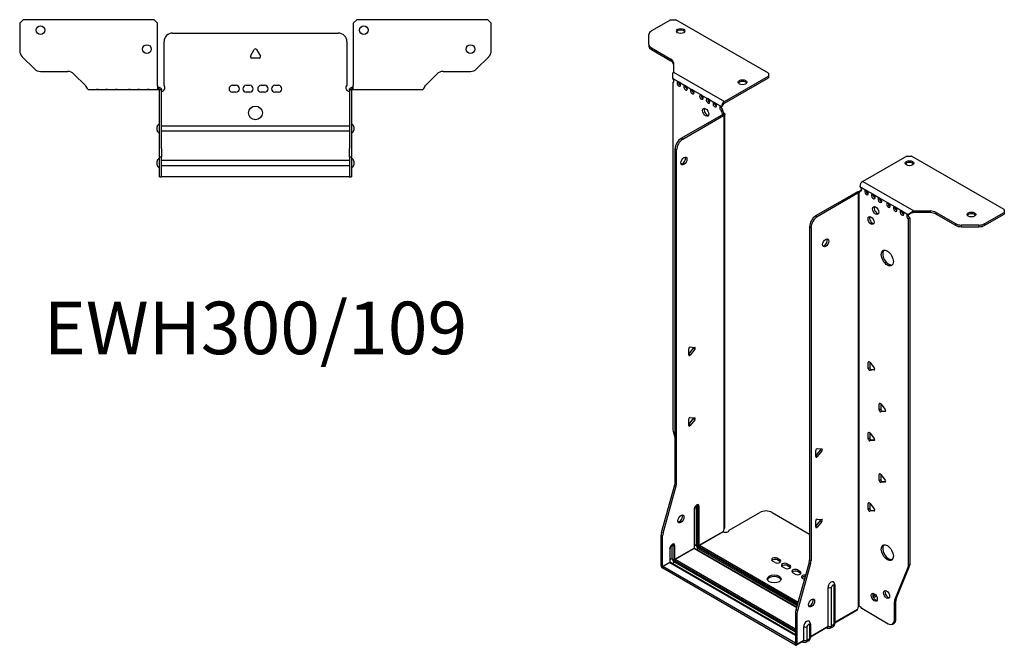
# Model space of a CAD drawing. Units: millimetres. Extents: x -319 to 434, y -758 to 184.
# Drawn here: x -137 to 434, y -758 to -395 of the extents above; entities that cross this region are included whole.
import ezdxf

# ---------------------------------------------------------------- set-up
doc = ezdxf.new("R2010")
doc.units = ezdxf.units.MM
doc.styles.get("Standard").update_dxf_attribs({"font": 'arial.ttf'})

# ---------------------------------------------------------------- blocks, each defined once
blk = doc.blocks.new('EWH300_109-bent-Top')
for p, q in [((-136.7, 37.32), (-134.7, 39.32)), ((-136.7, 37.32), (-136.7, 21.39)), ((-58.7, 39.32), (-134.7, 39.32)), ((-58.7, 39.32), (-56.7, 37.32)), ((-56.7, 1.2), (-56.7, 37.32)), ((56.7, 37.32), (58.7, 39.32)), ((56.7, 37.32), (56.7, 1.2)), ((134.7, 39.32), (58.7, 39.32)), ((134.7, 39.32), (136.7, 37.32)), ((136.7, 21.39), (136.7, 37.32)), ((-48, 31.6), (48, 31.6)), ((-53, 1.35), (-53, 26.6)), ((53, 26.6), (53, 1.35)), ((-128.16, 10.78), (-135.24, 17.85)), ((-2.86, 18.25), (-0.69, 22)), ((0.69, 22), (2.86, 18.25)), ((135.24, 17.85), (128.16, 10.78)), ((2.16, 17.05), (-2.16, 17.05)), ((-124.63, 9.32), (-108.77, 9.32)), ((-105.24, 7.85), (-98.58, 1.2)), ((98.58, 1.2), (105.24, 7.85)), ((108.77, 9.32), (124.63, 9.32)), ((-56.7, 1.2), (-56.7, -1.19)), ((-55.8, 0), (-56.7, 0)), ((-55.8, -1.17), (-55.8, 0)), ((-13.3, 1.3), (-11.3, 1.3)), ((-5.3, 1.3), (-3.3, 1.3)), ((3.3, 1.3), (5.3, 1.3)), ((11.3, 1.3), (13.3, 1.3)), ((56.7, 0), (55.8, 0)), ((55.8, 0), (55.8, -1.17)), ((56.7, -1.2), (56.7, 1.2)), ((-96.7, -1.2), (-92.2, -1.2)), ((-92.2, -1.2), (-91.2, -1.2)), ((-91.2, -1.2), (-92.2, -1.2)), ((-91.2, -1.2), (-86.7, -1.2)), ((-86.7, -1.2), (-85.7, -1.2)), ((-85.7, -1.2), (-86.7, -1.2)), ((-85.7, -1.2), (-81.2, -1.2)), ((-81.2, -1.2), (-80.2, -1.2)), ((-80.2, -1.2), (-81.2, -1.2)), ((-80.2, -1.2), (-73.7, -1.2)), ((-73.7, -1.2), (-72.7, -1.2)), ((-72.7, -1.2), (-73.7, -1.2)), ((-72.7, -1.2), (-68.2, -1.2)), ((-68.2, -1.2), (-67.2, -1.2)), ((-67.2, -1.2), (-68.2, -1.2)), ((-67.2, -1.2), (-62.7, -1.2)), ((-62.7, -1.2), (-61.7, -1.2)), ((-61.7, -1.2), (-62.7, -1.2)), ((-61.7, -1.2), (-57.2, -1.2)), ((-56.7, -1.2), (-57.2, -1.2)), ((-56.7, -1.19), (-56.7, -1.2)), ((-56.7, -1.2), (-55.8, -1.2)), ((-55.8, -1.2), (-55.8, -1.17)), ((-55.7, -1.3), (-55.7, -1.7)), ((-55.67, -1.3), (-55.7, -1.3)), ((-55.7, -35.2), (-55.7, -1.7)), ((-54.5, -1.3), (-55.67, -1.3)), ((-54.5, -1.7), (-54.5, -1.3)), ((-54.5, -35.2), (-54.5, -1.7)), ((-11.3, -2.7), (-13.3, -2.7)), ((-3.3, -2.7), (-5.3, -2.7)), ((5.3, -2.7), (3.3, -2.7)), ((13.3, -2.7), (11.3, -2.7)), ((54.5, -1.3), (54.5, -1.7)), ((55.67, -1.3), (54.5, -1.3)), ((54.5, -1.7), (54.5, -35.2)), ((55.7, -1.3), (55.67, -1.3)), ((55.7, -1.7), (55.7, -1.3)), ((55.7, -1.7), (55.7, -35.2)), ((55.8, -1.17), (55.8, -1.2)), ((55.8, -1.2), (56.7, -1.2)), ((56.7, -1.2), (62.2, -1.2)), ((62.2, -1.2), (67.7, -1.2)), ((67.7, -1.2), (73.2, -1.2)), ((73.2, -1.2), (80.2, -1.2)), ((80.2, -1.2), (85.7, -1.2)), ((85.7, -1.2), (91.2, -1.2)), ((91.2, -1.2), (96.7, -1.2)), ((-57.05, -24.71), (-57.05, -22.69)), ((-54.5, -22.1), (-54.4, -22.1)), ((-54.4, -22.1), (54.4, -22.1)), ((54.4, -22.1), (54.5, -22.1)), ((57.05, -22.69), (57.05, -24.71)), ((-54.4, -25.3), (-54.5, -25.3)), ((54.4, -25.3), (-54.4, -25.3)), ((54.5, -25.3), (54.4, -25.3)), ((-55.7, -40.2), (-55.7, -35.2)), ((-54.5, -35.2), (-54.5, -40.2)), ((54.5, -40.2), (54.5, -35.2)), ((55.7, -35.2), (55.7, -40.2)), ((-57.05, -44.71), (-57.05, -42.69)), ((-55.7, -40.2), (-55.7, -40.53)), ((-55.7, -40.2), (-54.5, -40.2)), ((-55.7, -51.37), (-55.7, -40.53)), ((-54.5, -40.53), (-54.5, -40.2)), ((-54.5, -51.37), (-54.5, -40.53)), ((-54.5, -42.1), (-54.4, -42.1)), ((-54.4, -45.3), (-54.5, -45.3)), ((-54.4, -42.1), (54.4, -42.1)), ((54.4, -45.3), (-54.4, -45.3)), ((54.4, -42.1), (54.5, -42.1)), ((54.5, -45.3), (54.4, -45.3)), ((54.5, -40.2), (54.5, -40.53)), ((54.5, -40.2), (55.7, -40.2)), ((54.5, -40.53), (54.5, -51.37)), ((55.7, -40.53), (55.7, -40.2)), ((55.7, -40.53), (55.7, -51.37)), ((57.05, -42.69), (57.05, -44.71)), ((-55.7, -51.7), (-55.7, -51.37)), ((-54.5, -51.37), (-54.5, -51.7)), ((54.5, -51.7), (54.5, -51.37)), ((55.7, -51.37), (55.7, -51.7)), ((-55.7, -51.7), (-54.5, -51.7)), ((-54.5, -51.7), (-54.4, -51.7)), ((54.4, -51.7), (-54.4, -51.7)), ((54.4, -51.7), (54.5, -51.7)), ((54.5, -51.7), (55.7, -51.7))]:
    blk.add_line(p, q)
for centre, radius in [((-124.7, 33.32), 2.5), ((62.9, 33.32), 2.5), ((-62.9, 22.32), 2.5), ((124.7, 22.32), 2.5), ((0, -14.7), 4)]:
    blk.add_circle(centre, radius)
for centre, radius, start, end in [((-48, 26.6), 5, 90, 180), ((48, 26.6), 5, 0, 90), ((-131.7, 21.39), 5, 180, 225), ((-2.16, 17.85), 0.8, 150, 270), ((0, 21.6), 0.8, 30, 150), ((2.16, 17.85), 0.8, 270, 30), ((131.7, 21.39), 5, 315, 0), ((-124.63, 14.32), 5, 225, 270), ((-108.77, 4.32), 5, 45, 90), ((108.77, 4.32), 5, 90, 135), ((124.63, 14.32), 5, 270, 315), ((-54.5, -0.05), 2.05, 272.796, 42.9703), ((-13.3, -0.7), 2, 90, 270), ((-11.3, -0.7), 2, 270, 90), ((-5.3, -0.7), 2, 90, 270), ((-3.3, -0.7), 2, 270, 90), ((3.3, -0.7), 2, 90, 270), ((5.3, -0.7), 2, 270, 90), ((11.3, -0.7), 2, 90, 270), ((13.3, -0.7), 2, 270, 90), ((54.5, -0.05), 2.05, 137.0297, 267.204), ((-55.55, -22.69), 1.5, 95.7392, 180), ((55.55, -22.69), 1.5, 0, 84.2608), ((-55.55, -24.71), 1.5, 180, 264.2608), ((55.55, -24.71), 1.5, 275.7392, 0), ((-55.55, -42.69), 1.5, 95.7392, 180), ((-55.55, -44.71), 1.5, 180, 264.2608), ((55.55, -42.69), 1.5, 0, 84.2608), ((55.55, -44.71), 1.5, 275.7392, 0)]:
    blk.add_arc(centre, radius, start, end)
for points, knots in [([(-98.58, 1.2), (-98.15, 0.33), (-97.72, -0.52), (-97.28, -0.92), (-97.09, -1.1), (-96.89, -1.2), (-96.7, -1.2)], [0, 0, 0, 0, 1.085203, 1.085203, 1.085203, 1.570796, 1.570796, 1.570796, 1.570796]), ([(-55.8, 0), (-55.63, 0), (-55.46, -0.03), (-55.15, -0.16), (-55.01, -0.26), (-54.77, -0.49), (-54.67, -0.64), (-54.57, -0.87), (-54.54, -0.96), (-54.51, -1.13), (-54.5, -1.21), (-54.5, -1.3)], [0, 0, 0, 0, 0.0508941, 0.0508941, 0.1017621, 0.1017621, 0.152615, 0.152615, 0.1787343, 0.1787343, 0.2048576, 0.2048576, 0.2048576, 0.2048576]), ([(54.5, -1.3), (54.5, -1.13), (54.53, -0.96), (54.66, -0.65), (54.76, -0.51), (54.99, -0.27), (55.14, -0.17), (55.37, -0.07), (55.45, -0.04), (55.63, -0.01), (55.71, 0), (55.8, 0)], [0, 0, 0, 0, 0.0508174, 0.0508174, 0.1016387, 0.1016387, 0.1524713, 0.1524713, 0.178664, 0.178664, 0.2048512, 0.2048512, 0.2048512, 0.2048512]), ([(96.7, -1.2), (97.13, -1.2), (97.57, -0.69), (98, 0.08), (98.2, 0.42), (98.39, 0.81), (98.58, 1.2)], [0, 0, 0, 0, 1.085203, 1.085203, 1.085203, 1.570796, 1.570796, 1.570796, 1.570796]), ([(-55.7, -1.3), (-55.7, -1.29), (-55.7, -1.27), (-55.71, -1.25), (-55.72, -1.24), (-55.74, -1.22), (-55.75, -1.21), (-55.78, -1.2), (-55.79, -1.2), (-55.8, -1.2)], [0, 0, 0, 0, 0.00439985, 0.00439985, 0.00895149, 0.00895149, 0.01308495, 0.01308495, 0.01729651, 0.01729651, 0.01729651, 0.01729651]), ([(-54.4, -2.09), (-54.41, -2.1), (-54.43, -2.1), (-54.45, -2.1), (-54.46, -2.1), (-54.48, -2.1), (-54.49, -2.1), (-54.49, -2.1), (-54.5, -2.1), (-54.5, -2.1), (-54.5, -2.09), (-54.5, -2.09)], [0, 0, 0, 0, 0.00390786, 0.00390786, 0.0078052, 0.0078052, 0.0117005, 0.0117005, 0.01372947, 0.01372947, 0.01575987, 0.01575987, 0.01575987, 0.01575987]), ([(54.5, -2.09), (54.5, -2.1), (54.5, -2.1), (54.49, -2.1), (54.48, -2.1), (54.46, -2.1), (54.45, -2.1), (54.43, -2.1), (54.43, -2.1), (54.41, -2.1), (54.41, -2.09), (54.4, -2.09)], [0, 0, 0, 0, 0.00390786, 0.00390786, 0.0078052, 0.0078052, 0.0117005, 0.0117005, 0.01372947, 0.01372947, 0.01575987, 0.01575987, 0.01575987, 0.01575987]), ([(55.8, -1.2), (55.79, -1.2), (55.77, -1.2), (55.74, -1.22), (55.73, -1.22), (55.72, -1.24), (55.71, -1.25), (55.7, -1.28), (55.7, -1.29), (55.7, -1.3)], [0, 0, 0, 0, 0.0050448, 0.0050448, 0.00984068, 0.00984068, 0.0136297, 0.0136297, 0.01736561, 0.01736561, 0.01736561, 0.01736561])]:
    blk.add_open_spline(points, degree=3, knots=knots)
for points in [[(-57.2, -1.2), (-57.04, -1.2), (-56.87, -1.19), (-56.7, -1.19)], [(-54.5, -2.09), (-54.47, -2.09), (-54.43, -2.09), (-54.4, -2.09)], [(54.4, -2.09), (54.43, -2.09), (54.47, -2.09), (54.5, -2.09)]]:
    blk.add_open_spline(points, degree=3)
blk = doc.blocks.new('EWH300_109-bent-ISO')
for p, q in [((-65.9, 198.06), (-77.16, 191.56)), ((-65.9, 198.06), (-63.07, 198.06)), ((-9.33, 167.04), (-63.07, 198.06)), ((-78.62, 183.75), (-78.62, 189.52)), ((-78.62, 183.75), (-78.62, 182.77)), ((-77.16, 181.7), (-65.95, 175.23)), ((-77.16, 180.72), (-77.16, 181.7)), ((-77.16, 180.72), (-65.95, 174.25)), ((-65.95, 175.23), (-65.95, 174.25)), ((-64.48, 173.19), (-64.48, 167.76)), ((-64.48, 167.76), (-34.87, 150.66)), ((-9.33, 167.04), (-9.33, 165.4)), ((-64.85, 164.05), (-61.67, 162.21)), ((-64.85, 161.74), (-64.2, 162.11)), ((-64.85, 161.74), (-64.85, -38.79)), ((-60.96, 161.81), (-57.78, 159.97)), ((-34.87, 150.66), (-9.33, 165.4)), ((-34.87, 149.68), (-9.33, 164.42)), ((-9.33, 165.4), (-9.33, 164.42)), ((-57.07, 159.56), (-53.89, 157.72)), ((-53.18, 157.31), (-48.58, 154.66)), ((-47.88, 154.25), (-44.69, 152.42)), ((-43.99, 152.01), (-40.81, 150.17)), ((-40.1, 149.76), (-36.92, 147.92)), ((-59.9, 129.35), (-36.21, 143.03)), ((-36.56, 147.86), (-35.71, 148.28)), ((-35.71, 145.83), (-36.56, 145.34)), ((-35.71, 145.35), (-36.56, 144.86)), ((-36.56, 144.86), (-36.56, 145.34)), ((-36.21, 143.03), (-35.36, 142.54)), ((-35.93, 143.37), (-35.91, 143.38)), ((-35.93, 143.23), (-35.93, 143.37)), ((-35.91, 143.22), (-35.93, 143.23)), ((-35.91, 143.38), (-35.08, 143.86)), ((-35.08, 142.74), (-35.91, 143.22)), ((-35.71, 145.35), (-35.71, 145.83)), ((-35.08, -96.84), (-35.08, 142.74)), ((-34.7, -96.25), (-34.7, 143.3)), ((-59.05, 128.86), (-35.36, 142.54)), ((-59.05, 128.86), (-59.9, 129.35)), ((-63.43, -69.84), (-63.43, 123.23)), ((-63.43, 123.23), (-62.58, 122.74)), ((-62.58, -70.33), (-62.58, 122.74)), ((70.86, 119.11), (45.32, 104.36)), ((70.86, 119.11), (73.69, 119.11)), ((127.43, 88.08), (73.69, 119.11)), ((45.32, 104.36), (74.94, 87.27)), ((41.71, 98.04), (18.03, 84.36)), ((42.56, 97.55), (18.87, 83.87)), ((41.71, 98.04), (42.56, 97.55)), ((42.83, 97.77), (42, 98.24)), ((42.85, 97.75), (42.83, 97.77)), ((42.85, -141.83), (42.85, 97.75)), ((43.01, 97.82), (42.99, 97.81)), ((42.99, 97.81), (42.99, -141.72)), ((43.53, 98.13), (43.01, 97.82)), ((43.62, 101.43), (47.51, 99.18)), ((43.62, 98.98), (44.47, 99.47)), ((43.62, 98.98), (43.62, 98.57)), ((47.51, 99.18), (51.4, 96.93)), ((51.4, 96.93), (55.29, 94.69)), ((55.29, 94.69), (60.24, 91.83)), ((60.24, 91.83), (64.13, 89.59)), ((64.13, 89.59), (68.02, 87.34)), ((68.02, 87.34), (71.91, 85.1)), ((74.94, 87.27), (74.94, 86.29)), ((74.94, 87.27), (84.34, 87.27)), ((84.34, 86.29), (74.94, 86.29)), ((84.34, 87.27), (84.34, 86.29)), ((87.88, 86.42), (99.09, 79.95)), ((87.88, 85.44), (87.88, 86.42)), ((116.16, 79.95), (127.43, 86.45)), ((127.43, 88.08), (127.43, 86.45)), ((127.43, 86.45), (127.43, 85.47)), ((18.87, 83.87), (18.03, 84.36)), ((72.76, 85.59), (71.91, 85.1)), ((72.76, 83.14), (71.91, 82.65)), ((71.91, -117.75), (71.91, 82.65)), ((72.76, -117.26), (72.76, 83.14)), ((87.88, 85.44), (99.09, 78.97)), ((99.09, 79.95), (99.09, 78.97)), ((116.16, 78.97), (127.43, 85.47)), ((116.16, 78.97), (116.16, 79.95)), ((14.49, 78.24), (14.49, -114.83)), ((14.49, 78.24), (15.34, 77.75)), ((15.34, 77.75), (15.34, -115.32)), ((102.63, 78.12), (102.63, 79.1)), ((112.63, 79.1), (102.63, 79.1)), ((102.63, 78.12), (112.63, 78.12)), ((112.63, 79.1), (112.63, 78.12)), ((-55.55, 4.31), (-52.9, 7.61)), ((-55.55, 3.9), (-55.55, 7.43)), ((-54.7, 8.49), (-52.05, 8.25)), ((-52.05, 7.12), (-54.7, 3.82)), ((-52.05, 7.12), (-52.9, 7.61)), ((-54.7, 3.82), (-55.55, 4.31)), ((49.1, -0.16), (48.54, -0.48)), ((48.54, -4.02), (48.54, -0.48)), ((49.39, -3.53), (48.54, -4.02)), ((49.39, -0.41), (49.39, -3.53)), ((49.39, -0.41), (52.04, -3.7)), ((50.24, -4.58), (49.39, -5.07)), ((52.04, -4.84), (49.39, -5.07)), ((50.24, -4.58), (52.32, -4.4)), ((52.24, -4.72), (52.04, -4.84)), ((55.47, -24.24), (54.9, -24.57)), ((54.9, -28.1), (54.9, -24.57)), ((55.75, -27.61), (54.9, -28.1)), ((55.75, -24.49), (55.75, -27.61)), ((55.75, -24.49), (58.4, -27.79)), ((56.6, -28.67), (58.68, -28.48)), ((-55.55, -36.51), (-52.9, -33.21)), ((-55.55, -36.93), (-55.55, -33.39)), ((-54.7, -32.34), (-52.05, -32.57)), ((-52.05, -33.7), (-54.7, -37)), ((-52.05, -33.7), (-52.9, -33.21)), ((56.6, -28.67), (55.75, -29.16)), ((58.4, -28.92), (55.75, -29.16)), ((58.61, -28.8), (58.4, -28.92)), ((-54.7, -37), (-55.55, -36.51)), ((-64.61, -40.39), (-63.43, -44.62)), ((49.1, -40.98), (48.54, -41.31)), ((48.54, -44.84), (48.54, -41.31)), ((49.39, -44.35), (48.54, -44.84)), ((49.39, -41.23), (49.39, -44.35)), ((49.39, -41.23), (52.04, -44.53)), ((50.24, -45.41), (49.39, -45.9)), ((52.04, -45.66), (49.39, -45.9)), ((50.24, -45.41), (52.32, -45.22)), ((52.24, -45.54), (52.04, -45.66)), ((18.13, -54.56), (20.78, -51.26)), ((18.98, -50.38), (21.63, -50.62)), ((20.78, -51.26), (21.63, -51.75)), ((18.13, -54.97), (18.13, -51.44)), ((18.13, -54.56), (18.98, -55.05)), ((21.63, -51.75), (18.98, -55.05)), ((55.47, -65.07), (54.9, -65.39)), ((54.9, -68.93), (54.9, -65.39)), ((55.75, -68.44), (54.9, -68.93)), ((55.75, -65.32), (55.75, -68.44)), ((55.75, -65.32), (58.4, -68.62)), ((-71.33, -98.91), (-63.67, -71.44)), ((-70.48, -99.4), (-62.82, -71.93)), ((-63.67, -71.44), (-62.82, -71.93)), ((-62.58, -70.33), (-63.43, -69.84)), ((56.6, -69.49), (55.75, -69.98)), ((58.4, -69.75), (55.75, -69.98)), ((56.6, -69.49), (58.68, -69.31)), ((58.61, -69.63), (58.4, -69.75)), ((-52.4, -85.63), (-52.4, -108.09)), ((-52.26, -107.88), (-52.26, -85.43)), ((-51.31, -83.65), (-51.31, -106.11)), ((-50.6, -106.11), (-50.6, -83.65)), ((-50.6, -83.65), (-50.14, -83.92)), ((-50.14, -83.92), (-50.14, -106.37)), ((-49.43, -106.37), (-49.43, -83.92)), ((49.1, -81.81), (48.54, -82.13)), ((48.54, -85.67), (48.54, -82.13)), ((49.39, -85.18), (48.54, -85.67)), ((49.39, -82.06), (49.39, -85.18)), ((49.39, -82.06), (52.04, -85.35)), ((-32.14, -97.7), (-14.29, -87.39)), ((-7.22, -87.39), (14.49, -99.92)), ((18.98, -91.2), (21.63, -91.44)), ((50.24, -86.23), (49.39, -86.72)), ((52.04, -86.49), (49.39, -86.72)), ((50.24, -86.23), (52.32, -86.05)), ((52.24, -86.37), (52.04, -86.49)), ((18.13, -95.38), (20.78, -92.08)), ((18.13, -95.79), (18.13, -92.26)), ((18.13, -95.38), (18.98, -95.87)), ((21.63, -92.57), (18.98, -95.87)), ((20.78, -92.08), (21.63, -92.57)), ((-71.56, -118.17), (-71.56, -100.51)), ((-71.56, -100.51), (-70.72, -101)), ((-70.48, -99.4), (-71.33, -98.91)), ((-70.72, -118.66), (-70.72, -101)), ((-49.43, -106.37), (-35.64, -98.41)), ((-35.57, -98.53), (-49.36, -106.5)), ((-66.54, -108.41), (-66.54, -116.25)), ((-66.4, -116.05), (-66.4, -108.21)), ((-65.09, -106.23), (-64.28, -106.7)), ((-65.09, -114.07), (-65.09, -106.23)), ((-64.28, -106.7), (-64.28, -114.54)), ((-63.57, -114.54), (-63.57, -106.7)), ((-63.57, -114.54), (-52.4, -108.09)), ((-52.33, -108.21), (-63.5, -114.66)), ((-52.33, -108.21), (6.99, -142.46)), ((-51.31, -106.11), (-52.26, -106.66)), ((7.03, -142.32), (-52.08, -108.19)), ((-50.07, -108.25), (-51.02, -108.8)), ((-50.07, -108.25), (7.3, -141.37)), ((-49.71, -107.11), (7.62, -140.21)), ((7.49, -140.67), (-49.71, -107.64)), ((7.82, -139.51), (-49.36, -106.5)), ((-65.09, -114.07), (-66.4, -114.82)), ((-4.11, -113.93), (-2.69, -114.74)), ((-4.11, -113.93), (-4.11, -114.91)), ((-71.56, -118.17), (-70.72, -118.66)), ((-70.72, -118.66), (-66.54, -116.25)), ((-66.47, -116.38), (-70.65, -118.78)), ((6.29, -163.2), (-70.65, -118.78)), ((-70.65, -118.78), (-70.65, -119.76)), ((6.29, -164.18), (-70.65, -119.76)), ((-66.47, -116.38), (6.36, -158.42)), ((6.36, -158.26), (-66.22, -116.35)), ((-65.16, -116.96), (-63.86, -116.21)), ((-63.86, -115.27), (6.36, -155.81)), ((6.36, -156.75), (-63.86, -116.21)), ((6.36, -155), (-63.5, -114.66)), ((-5.52, -116.38), (-6.93, -115.56)), ((-2.69, -115.72), (-4.11, -114.91)), ((-2.69, -114.74), (-2.69, -115.72)), ((0.14, -119.64), (-1.28, -118.82)), ((1.55, -117.19), (2.96, -118.01)), ((1.55, -117.19), (1.55, -118.17)), ((2.96, -118.99), (1.55, -118.17)), ((2.96, -118.01), (2.96, -118.99)), ((14.26, -116.43), (6.59, -143.9)), ((15.1, -116.92), (7.44, -144.39)), ((14.26, -116.43), (15.1, -116.92)), ((15.34, -115.32), (14.49, -114.83)), ((63.91, -137.95), (71.67, -119.08)), ((64.76, -137.46), (72.52, -118.59)), ((71.67, -119.08), (72.52, -118.59)), ((72.76, -117.26), (71.91, -117.75)), ((6.22, -123.15), (4.8, -122.34)), ((7.63, -120.7), (9.05, -121.52)), ((7.63, -120.7), (7.63, -121.68)), ((9.05, -122.5), (7.63, -121.68)), ((9.05, -121.52), (9.05, -122.5)), ((11.52, -126.22), (10.46, -125.6)), ((25.24, -153.24), (25.24, -130.79)), ((27.25, -153.18), (27.25, -130.73)), ((28.67, -129.91), (28.67, -152.36)), ((29.11, -129.29), (29.11, -151.75)), ((52.83, -135.19), (51.29, -136.08)), ((53.31, -135.89), (51.66, -136.84)), ((58.79, -132.73), (58.26, -133.03)), ((43.21, -141.72), (42.81, -141.95)), ((42.81, -141.88), (42.81, -141.95)), ((63.67, -139.28), (64.52, -138.79)), ((63.67, -149.79), (63.67, -139.28)), ((64.76, -137.46), (63.91, -137.95)), ((64.52, -149.3), (64.52, -138.79)), ((6.36, -145.5), (6.36, -163.16)), ((6.36, -145.5), (7.21, -145.99)), ((7.44, -144.39), (6.59, -143.9)), ((7.21, -145.99), (7.21, -163.65)), ((29.11, -151), (42.28, -143.4)), ((42.01, -144), (29.11, -151.44)), ((44.72, -142.93), (60.14, -151.83)), ((11.1, -161.41), (11.1, -153.57)), ((13.11, -161.35), (13.11, -153.51)), ((14.53, -152.69), (14.53, -160.52)), ((14.97, -152.07), (14.97, -159.91)), ((14.97, -159.17), (25.24, -153.24)), ((24.97, -153.84), (14.97, -159.61)), ((28.12, -153.57), (26.7, -154.4)), ((28.67, -152.36), (27.25, -153.18)), ((62.64, -152.08), (63.48, -151.59)), ((64.52, -149.3), (63.67, -149.79)), ((24.36, -154.19), (24.62, -154.34)), ((6.29, -163.2), (6.36, -163.16)), ((6.29, -164.18), (6.29, -163.2)), ((6.36, -163.16), (7.21, -163.65)), ((10.83, -162), (6.94, -164.25)), ((7.21, -163.65), (11.1, -161.41)), ((10.22, -162.35), (10.48, -162.5)), ((13.98, -161.74), (12.56, -162.56)), ((14.53, -160.52), (13.11, -161.35))]:
    blk.add_line(p, q)
for centre, major_axis, start_param, end_param in [((-73.62, 189.52), (-5, 0), 5.497787, 6.283185), ((-60.24, 190.55), (2.5, 0), 0.346291, 2.795302), ((-73.62, 183.75), (-5, 0), 0, 0.785398), ((-73.62, 182.77), (-5, 0), 0, 0.785398), ((-69.48, 173.19), (5, 0), 0, 0.785398), ((-69.48, 172.21), (5, 0), 0, 0.785398), ((-65.2, 163.1), (0.75, -1.3), 5.837624, 8.299543), ((-61.31, 160.85), (0.75, -1.3), 2.696031, 7.068583), ((-60.46, 161.34), (0.75, -1.3), 3.696788, 5.681921), ((-61.31, 160.85), (0.75, -1.3), 0.785398, 2.016358), ((-57.42, 158.61), (0.75, -1.3), 2.696031, 7.068583), ((-56.57, 159.1), (0.75, -1.3), 3.696788, 5.681921), ((-24.32, 160.83), (2.5, 0), 0.346291, 2.795302), ((-57.42, 158.61), (0.75, -1.3), 0.785398, 2.016358), ((-53.53, 156.36), (0.75, -1.3), 2.696031, 7.068583), ((-52.68, 156.85), (0.75, -1.3), 3.696788, 5.681921), ((-53.53, 156.36), (0.75, -1.3), 0.785398, 2.016358), ((-48.23, 153.3), (0.75, -1.3), 2.696031, 7.068583), ((-47.38, 153.79), (0.75, -1.3), 3.696788, 5.681921), ((-48.23, 153.3), (0.75, -1.3), 0.785398, 2.016358), ((-44.34, 151.06), (0.75, -1.3), 2.696031, 7.068583), ((-43.49, 151.55), (0.75, -1.3), 3.696788, 5.681921), ((-44.34, 151.06), (0.75, -1.3), 0.785398, 2.016358), ((-40.45, 148.81), (0.75, -1.3), 2.696031, 7.068583), ((-39.6, 149.3), (0.75, -1.3), 3.696788, 5.681921), ((-40.45, 148.81), (0.75, -1.3), 0.785398, 2.016358), ((-34.87, 148.7), (1.2, 2.08), 0.785398, 2.284706), ((-34.87, 148.7), (0.6, 1.04), 0.785398, 2.284706), ((-44.91, 144.94), (-1.25, 2.17), 0.346291, 2.795302), ((-36.56, 146.57), (-0.75, 1.3), 5.837624, 8.63938), ((-35.71, 147.06), (0.75, -1.3), 3.696788, 5.497787), ((-35.5, 144.25), (0.75, -1.3), 3.926991, 5.08627), ((-36.21, 144.25), (-0.75, -1.3), 0.785398, 1.055331), ((-34.65, 144.74), (-0.75, 1.3), 0.785398, 1.944678), ((-35.36, 143.76), (0.75, 1.3), 3.926991, 4.196924), ((-59.9, 125.27), (-2.5, -4.33), 3.926991, 5.497787), ((-59.05, 124.78), (2.5, 4.33), 0.785398, 2.356194), ((-59.19, 116.69), (-1.25, -2.17), 0.346291, 2.795302), ((72.41, 113.96), (2.5, 0), 0.346291, 2.795302), ((45.32, 102.41), (-1.2, -2.08), 3.926991, 5.497787), ((41.71, 99.26), (-0.75, -1.3), 0.785398, 1.055331), ((42.56, 98.77), (0.75, 1.3), 3.926991, 4.196924), ((42.56, 99.18), (0.75, -1.3), 5.909304, 7.068583), ((43.62, 100.2), (0.75, -1.3), 5.497787, 8.63938), ((44.47, 100.69), (0.75, -1.3), 5.497787, 5.681921), ((47.51, 97.96), (0.75, -1.3), 2.356194, 7.068583), ((48.36, 98.44), (0.75, -1.3), 3.742857, 5.681921), ((47.51, 97.96), (0.75, -1.3), 0.785398, 2.356194), ((51.4, 95.71), (0.75, -1.3), 2.356194, 7.068583), ((52.25, 96.2), (0.75, -1.3), 3.742857, 5.681921), ((51.4, 95.71), (0.75, -1.3), 0.785398, 2.356194), ((55.29, 93.46), (0.75, -1.3), 2.356194, 7.068583), ((56.14, 93.95), (0.75, -1.3), 3.742857, 5.681921), ((55.29, 93.46), (0.75, -1.3), 0.785398, 2.356194), ((60.24, 90.61), (0.75, -1.3), 2.356194, 7.068583), ((61.09, 91.1), (0.75, -1.3), 3.742857, 5.681921), ((60.24, 90.61), (0.75, -1.3), 0.785398, 2.356194), ((53.66, 88.03), (-1.25, 2.17), 0.346291, 2.795302), ((64.13, 88.36), (0.75, -1.3), 2.356194, 7.068583), ((64.98, 88.85), (0.75, -1.3), 3.742857, 5.681921), ((64.13, 88.36), (0.75, -1.3), 0.785398, 2.356194), ((68.02, 86.12), (0.75, -1.3), 2.356194, 7.068583), ((68.87, 86.61), (0.75, -1.3), 3.742857, 5.681921), ((68.02, 86.12), (0.75, -1.3), 0.785398, 2.356194), ((84.34, 84.38), (-5, 0), 3.926991, 4.712389), ((84.34, 83.4), (5, 0), 0.785398, 1.570796), ((108.33, 84.24), (2.5, 0), 0.346291, 2.795302), ((18.03, 80.28), (-2.5, -4.33), 3.926991, 5.497787), ((18.87, 79.79), (2.5, 4.33), 0.785398, 2.356194), ((51.05, 82.2), (-1.25, 2.17), 0.346291, 2.795302), ((71.91, 83.87), (-0.75, 1.3), 5.497787, 8.63938), ((72.76, 84.36), (0.75, -1.3), 3.742857, 5.497787), ((102.63, 81.99), (-5, 0), 0.785398, 1.570796), ((112.63, 81.99), (-5, 0), 1.570796, 2.356194), ((102.63, 81.01), (5, 0), 3.926991, 4.712389), ((112.63, 81.01), (5, 0), 4.712389, 5.497787), ((22.98, 69.26), (-1.25, -2.17), 0.346291, 2.795302), ((60.45, 60.44), (-2.5, 4.33), 0.170531, 2.971062), ((-54.98, 7.76), (0.4, 0.693), 0.261799, 2.356194), ((-53.18, 8.01), (0.4, 0.693), 4.45059, 5.442031), ((-52.33, 7.52), (0.4, 0.693), 4.45059, 6.544985), ((-54.98, 4.23), (-0.4, -0.693), 5.497787, 7.592182), ((49.1, -0.81), (-0.4, 0.693), 4.974188, 7.068583), ((49.1, -4.34), (0.4, -0.693), 3.926991, 6.021386), ((49.95, -3.85), (0.4, -0.693), 3.926991, 6.021386), ((51.75, -4.11), (0.4, -0.693), 6.021386, 8.115781), ((55.47, -24.9), (-0.4, 0.693), 4.974188, 7.068583), ((55.47, -28.43), (0.4, -0.693), 3.926991, 6.021386), ((56.32, -27.94), (0.4, -0.693), 3.926991, 6.021386), ((58.12, -28.19), (0.4, -0.693), 6.021386, 8.115781), ((-54.98, -33.06), (0.4, 0.693), 0.261799, 2.356194), ((-53.18, -32.81), (0.4, 0.693), 4.45059, 5.442031), ((-52.33, -33.3), (0.4, 0.693), 4.45059, 6.544985), ((-61.31, -40.83), (-2.5, 4.33), 0.785398, 1.151917), ((-54.98, -36.6), (-0.4, -0.693), 5.497787, 7.592182), ((49.1, -41.63), (-0.4, 0.693), 4.974188, 7.068583), ((49.1, -45.17), (0.4, -0.693), 3.926991, 6.021386), ((49.95, -44.68), (0.4, -0.693), 3.926991, 6.021386), ((51.75, -44.93), (0.4, -0.693), 6.021386, 8.115781), ((18.7, -51.11), (0.4, 0.693), 0.261799, 2.356194), ((20.5, -50.86), (0.4, 0.693), 4.45059, 5.442031), ((21.35, -51.35), (0.4, 0.693), 4.45059, 6.544985), ((18.7, -54.64), (-0.4, -0.693), 5.497787, 7.592182), ((55.47, -65.72), (-0.4, 0.693), 4.974188, 7.068583), ((56.32, -68.77), (0.4, -0.693), 3.926991, 6.021386), ((-66.97, -71.88), (-2.5, -4.33), 1.989675, 2.356194), ((-66.12, -72.37), (2.5, 4.33), 5.131268, 5.497787), ((55.47, -69.26), (0.4, -0.693), 3.926991, 6.021386), ((58.12, -69.02), (0.4, -0.693), 6.021386, 8.115781), ((-50.92, -84.78), (1.05, 1.82), 5.497787, 8.63938), ((-52.76, -85.43), (0.5, 0), 5.497787, 6.283185), ((-52.08, -84.1), (-0.55, -0.953), 2.356194, 2.527829), ((-50.95, -83.86), (-0.5, 0), 3.926991, 5.497787), ((-51.73, -84.31), (0.8, 1.39), 5.497787, 5.931746), ((-51.27, -84.57), (0.8, 1.39), 5.497787, 6.283185), ((-49.79, -83.72), (-0.5, 0), 0.785398, 2.356194), ((49.1, -82.46), (-0.4, 0.693), 4.974188, 7.068583), ((49.95, -85.5), (0.4, -0.693), 3.926991, 6.021386), ((51.75, -85.76), (0.4, -0.693), 6.021386, 8.115781), ((-60.96, -90.66), (-1.25, -2.17), 0.346291, 2.795302), ((-10.75, -89.43), (5, 0), 0.785398, 2.356194), ((18.7, -91.93), (0.4, 0.693), 0.261799, 2.356194), ((49.1, -85.99), (0.4, -0.693), 3.926991, 6.021386), ((-34.19, -97.66), (1.03, 1.78), 1.443024, 2.307395), ((18.7, -95.47), (-0.4, -0.693), 5.497787, 7.592182), ((20.5, -91.68), (0.4, 0.693), 4.45059, 5.442031), ((21.35, -92.17), (0.4, 0.693), 4.45059, 6.544985), ((-68.03, -98.47), (-2.5, -4.33), 5.131268, 5.497787), ((-67.18, -98.96), (2.5, 4.33), 1.989675, 2.356194), ((-34.19, -97.66), (2.05, 0), 3.975791, 6.24776), ((-65.06, -107.56), (1.05, 1.82), 5.497787, 8.63938), ((-66.9, -108.21), (0.5, 0), 5.497787, 6.283185), ((-66.23, -106.88), (0.8, 1.39), 5.497787, 5.648941), ((-65.41, -107.35), (0.8, 1.39), 5.497787, 6.283185), ((-63.93, -106.5), (0.5, 0), 3.926991, 5.497787), ((-52.76, -107.88), (0.5, 0), 5.497787, 6.283185), ((-52.33, -108.13), (0.05, -0.0866), 3.926991, 5.497787), ((-52.33, -108.62), (0.25, 0.433), 0, 0.785398), ((-50.95, -106.31), (-0.5, 0), 3.926991, 5.497787), ((-50.07, -106.82), (0.88, -1.52), 3.926991, 5.497787), ((-49.71, -106.62), (-0.62, 1.08), 0.785398, 2.356194), ((-49.71, -106.62), (0.3, -0.52), 3.926991, 5.497787), ((-49.79, -106.17), (-0.5, 0), 0.785398, 2.356194), ((-50.07, -107.84), (-0.25, -0.433), 0.785398, 2.356194), ((-49.36, -106.9), (-0.25, -0.433), 3.926991, 5.497787), ((-49.36, -106.41), (-0.05, 0.0866), 0.785398, 2.356194), ((60.45, -110.21), (-2.5, 4.33), 0.170531, 2.971062), ((-63.86, -114.78), (-0.87, 1.52), 0.785398, 2.356194), ((-5.52, -114.74), (-2, 0), 3.926991, 7.068583), ((-70.65, -118.7), (-0.65, 1.13), 0.785398, 2.356194), ((-70.65, -118.7), (0.05, -0.0866), 3.926991, 5.497787), ((-66.9, -116.05), (0.5, 0), 5.497787, 6.283185), ((-66.47, -116.29), (0.05, -0.0866), 3.926991, 5.497787), ((-66.47, -116.78), (0.25, 0.433), 0, 0.785398), ((-63.93, -114.33), (0.5, 0), 3.926991, 5.497787), ((-63.86, -114.78), (0.3, -0.52), 3.926991, 5.497787), ((-63.5, -115.07), (0.25, 0.433), 0.785398, 2.356194), ((-63.5, -114.58), (-0.05, 0.0866), 0.785398, 2.356194), ((-5.52, -115.72), (-2, 0), 3.926991, 5.845036), ((-4.11, -115.56), (2, 0), 3.926991, 7.068583), ((-4.11, -116.54), (-2, 0), 3.579742, 3.926991), ((0.14, -118.01), (-2, 0), 3.926991, 7.068583), ((0.14, -118.99), (-2, 0), 3.926991, 5.845036), ((1.55, -118.82), (2, 0), 3.926991, 7.068583), ((1.55, -119.8), (-2, 0), 3.579742, 3.926991), ((10.95, -116.87), (-2.5, -4.33), 1.989675, 2.356194), ((11.8, -117.36), (2.5, 4.33), 5.131268, 5.497787), ((68.37, -115.71), (2.5, -4.33), 0.418879, 0.785398), ((69.22, -115.22), (-2.5, 4.33), 3.560472, 3.926991), ((-6.02, -126.87), (4, 0), 0.213756, 2.927837), ((6.22, -121.52), (-2, 0), 3.926991, 7.068583), ((6.22, -122.5), (-2, 0), 3.926991, 5.845036), ((7.63, -122.34), (2, 0), 3.926991, 7.068583), ((7.63, -123.32), (-2, 0), 3.579742, 3.926991), ((11.87, -124.79), (-2, 0), 4.527982, 7.068583), ((11.87, -125.76), (-2, 0), 4.663106, 5.845036), ((27.01, -129.77), (1.25, 2.17), 6.212058, 8.63938), ((26.19, -130.12), (-1.5, 0), 0.885566, 2.356194), ((27.96, -130.32), (0.504, 0.873), 5.497787, 8.63938), ((27.61, -129.29), (1.5, 0), 5.497787, 6.283185), ((52.85, -136.03), (-1.25, 2.17), 0.346291, 2.795302), ((59.99, -134.44), (-1.25, 2.17), 0.346291, 2.795302), ((14.84, -139.32), (-1.25, -2.17), 0.346291, 2.795302), ((43.73, -142.64), (1.03, 1.78), 1.443024, 2.307395), ((42.88, -143.13), (-2.05, 0), 4.747814, 4.76927), ((43.73, -143.59), (-1.02, 1.78), 4.747814, 6.037254), ((67.21, -141.32), (2.5, -4.33), 3.560472, 3.926991), ((68.06, -140.83), (-2.5, 4.33), 0.418879, 0.785398), ((9.89, -143.46), (-2.5, -4.33), 5.131268, 5.497787), ((10.74, -143.95), (2.5, 4.33), 1.989675, 2.356194), ((12.86, -152.55), (1.25, 2.17), 6.212058, 8.63938), ((12.05, -152.9), (-1.5, 0), 0.885566, 2.356194), ((13.82, -153.1), (0.504, 0.873), 5.497787, 8.63938), ((13.47, -152.07), (1.5, 0), 5.497787, 6.283185), ((25.37, -153.04), (-0.75, -1.3), 5.97464, 6.283185), ((24.32, -152.71), (0.65, -1.13), 0, 0.785398), ((26.19, -152.57), (-1.5, 0), 0.885566, 2.356194), ((25.37, -152.1), (1.32, -2.29), 0, 0.785398), ((26.8, -151.28), (1.32, -2.29), 0, 0.785398), ((27.61, -151.75), (1.5, 0), 5.497787, 6.283185), ((60.14, -147.75), (2.5, -4.33), 5.497787, 7.068583), ((60.98, -147.26), (2.5, -4.33), 0, 0.785398), ((6.29, -163.12), (0.05, -0.0866), 5.497787, 7.068583), ((6.29, -163.12), (0.65, -1.13), 5.497787, 7.068583), ((11.23, -161.2), (-0.75, -1.3), 5.97464, 6.283185), ((10.18, -160.87), (0.65, -1.13), 0, 0.785398), ((12.05, -160.73), (-1.5, 0), 0.885566, 2.356194), ((11.23, -160.27), (1.32, -2.29), 0, 0.785398), ((12.66, -159.44), (1.33, -2.29), 0, 0.785398), ((13.47, -159.91), (1.5, 0), 5.497787, 6.283185)]:
    blk.add_ellipse(centre, major_axis=major_axis, ratio=0.57735, start_param=start_param, end_param=end_param)
for centre, major_axis in [((-60.24, 191.53), (2.5, 0)), ((-24.32, 161.81), (2.5, 0)), ((-45.76, 144.45), (1.25, -2.17)), ((-58.34, 116.2), (1.25, 2.17)), ((72.41, 114.94), (-2.5, 0)), ((52.82, 87.54), (-1.25, 2.17)), ((108.33, 85.22), (-2.5, 0)), ((50.2, 81.71), (-1.25, 2.17)), ((23.82, 68.77), (-1.25, -2.17)), ((59.6, 59.95), (-2.5, 4.33)), ((-60.11, -91.15), (1.25, 2.17)), ((59.6, -110.7), (-2.5, 4.33)), ((-6.02, -125.89), (4, 0)), ((52, -136.52), (-1.25, 2.17)), ((59.15, -134.93), (-1.25, 2.17)), ((15.69, -139.81), (-1.25, -2.17))]:
    blk.add_ellipse(centre, major_axis=major_axis, ratio=0.57735)
for points, knots in [([(-64.48, 167.76), (-64.79, 167.23), (-65.08, 166.29), (-65.06, 165.32), (-65.05, 164.88), (-64.98, 164.45), (-64.85, 164.05)], [0, 0, 0, 0, 1.085203, 1.085203, 1.085203, 1.570796, 1.570796, 1.570796, 1.570796]), ([(-35.93, 143.23), (-35.92, 143.24), (-35.91, 143.25), (-35.9, 143.28), (-35.9, 143.29), (-35.9, 143.32), (-35.9, 143.33), (-35.91, 143.35), (-35.92, 143.36), (-35.93, 143.37)], [0, 0, 0, 0, 0.00439985, 0.00439985, 0.00895149, 0.00895149, 0.01308495, 0.01308495, 0.01729651, 0.01729651, 0.01729651, 0.01729651]), ([(-35.08, 143.86), (-34.96, 143.79), (-34.86, 143.7), (-34.73, 143.51), (-34.7, 143.41), (-34.7, 143.2), (-34.73, 143.1), (-34.82, 142.96), (-34.86, 142.91), (-34.96, 142.82), (-35.02, 142.78), (-35.08, 142.74)], [0, 0, 0, 0, 0.0508941, 0.0508941, 0.1017621, 0.1017621, 0.152615, 0.152615, 0.1787343, 0.1787343, 0.2048576, 0.2048576, 0.2048576, 0.2048576]), ([(42, 98.24), (42.12, 98.32), (42.26, 98.38), (42.57, 98.46), (42.74, 98.48), (43.08, 98.5), (43.25, 98.48), (43.48, 98.44), (43.55, 98.42), (43.61, 98.4)], [0, 0, 0, 0, 0.0508174, 0.0508174, 0.1016387, 0.1016387, 0.1524713, 0.1524713, 0.1761268, 0.1761268, 0.1761268, 0.1761268]), ([(42.99, 97.81), (42.98, 97.81), (42.96, 97.81), (42.94, 97.8), (42.92, 97.8), (42.9, 97.79), (42.88, 97.78), (42.86, 97.77), (42.85, 97.76), (42.85, 97.75)], [0, 0, 0, 0, 0.0050448, 0.0050448, 0.00984068, 0.00984068, 0.0136297, 0.0136297, 0.01736561, 0.01736561, 0.01736561, 0.01736561]), ([(71.91, 85.1), (72.21, 85.63), (72.88, 86.35), (73.73, 86.82), (74.11, 87.03), (74.53, 87.19), (74.94, 87.27)], [0, 0, 0, 0, 1.085203, 1.085203, 1.085203, 1.570796, 1.570796, 1.570796, 1.570796]), ([(74.94, 86.29), (74.21, 86.29), (73.49, 85.99), (73.03, 85.74), (72.93, 85.68), (72.84, 85.63), (72.76, 85.59)], [0, 0, 0, 0, 1.290531, 1.290531, 1.290531, 1.570796, 1.570796, 1.570796, 1.570796]), ([(-50.47, -83.19), (-50.52, -83.16), (-50.59, -83.14), (-50.79, -83.18), (-50.88, -83.22), (-51.08, -83.32), (-51.19, -83.39), (-51.4, -83.58), (-51.51, -83.69), (-51.72, -83.94), (-51.81, -84.09), (-51.99, -84.39), (-52.06, -84.55), (-52.17, -84.86), (-52.21, -85.01), (-52.25, -85.25), (-52.26, -85.35), (-52.26, -85.43)], [0.785398, 0.785398, 0.785398, 0.785398, 1.256637, 1.256637, 1.535716, 1.535716, 1.805322, 1.805322, 2.083811, 2.083811, 2.369867, 2.369867, 2.658461, 2.658461, 2.943931, 2.943931, 3.141593, 3.141593, 3.141593, 3.141593]), ([(-35.08, -96.84), (-34.96, -96.76), (-34.86, -96.67), (-34.73, -96.47), (-34.7, -96.36), (-34.7, -96.25), (-34.7, -96.25), (-34.7, -96.25)], [0, 0, 0, 0, 0.0510953, 0.0510953, 0.102147, 0.102147, 0.1026856, 0.1026856, 0.1026856, 0.1026856]), ([(-35.57, -98.53), (-35.58, -98.53), (-35.59, -98.52), (-35.61, -98.5), (-35.61, -98.49), (-35.63, -98.47), (-35.63, -98.46), (-35.64, -98.44), (-35.64, -98.43), (-35.64, -98.42), (-35.64, -98.42), (-35.64, -98.41)], [0, 0, 0, 0, 0.00390786, 0.00390786, 0.0078052, 0.0078052, 0.0117005, 0.0117005, 0.01372947, 0.01372947, 0.01575987, 0.01575987, 0.01575987, 0.01575987]), ([(-64.61, -105.97), (-64.66, -105.94), (-64.73, -105.92), (-64.93, -105.96), (-65.02, -106), (-65.22, -106.1), (-65.33, -106.17), (-65.54, -106.36), (-65.65, -106.47), (-65.86, -106.72), (-65.96, -106.87), (-66.13, -107.17), (-66.2, -107.33), (-66.31, -107.64), (-66.35, -107.79), (-66.39, -108.03), (-66.4, -108.13), (-66.4, -108.21)], [0.785398, 0.785398, 0.785398, 0.785398, 1.256637, 1.256637, 1.535716, 1.535716, 1.805322, 1.805322, 2.083811, 2.083811, 2.369867, 2.369867, 2.658461, 2.658461, 2.943931, 2.943931, 3.141593, 3.141593, 3.141593, 3.141593]), ([(-52.08, -108.19), (-52.08, -108.18), (-52.09, -108.18), (-52.1, -108.17), (-52.11, -108.17), (-52.13, -108.15), (-52.14, -108.14), (-52.16, -108.11), (-52.17, -108.1), (-52.19, -108.07), (-52.2, -108.05), (-52.22, -108.02), (-52.23, -108), (-52.24, -107.97), (-52.24, -107.95), (-52.25, -107.92), (-52.25, -107.91), (-52.26, -107.89), (-52.26, -107.89), (-52.26, -107.88), (-52.26, -107.88), (-52.26, -107.88)], [1.570796, 1.570796, 1.570796, 1.570796, 1.725357, 1.725357, 1.883036, 1.883036, 2.051092, 2.051092, 2.231328, 2.231328, 2.420348, 2.420348, 2.610757, 2.610757, 2.794075, 2.794075, 2.964792, 2.964792, 3.123649, 3.123649, 3.141593, 3.141593, 3.141593, 3.141593]), ([(-66.22, -116.35), (-66.23, -116.35), (-66.23, -116.35), (-66.24, -116.34), (-66.25, -116.33), (-66.27, -116.31), (-66.28, -116.3), (-66.3, -116.28), (-66.31, -116.26), (-66.33, -116.23), (-66.34, -116.22), (-66.36, -116.18), (-66.37, -116.16), (-66.38, -116.13), (-66.39, -116.12), (-66.39, -116.09), (-66.39, -116.08), (-66.4, -116.06), (-66.4, -116.05), (-66.4, -116.05), (-66.4, -116.05), (-66.4, -116.05)], [1.570796, 1.570796, 1.570796, 1.570796, 1.725357, 1.725357, 1.883036, 1.883036, 2.051092, 2.051092, 2.231328, 2.231328, 2.420348, 2.420348, 2.610757, 2.610757, 2.794075, 2.794075, 2.964792, 2.964792, 3.123649, 3.123649, 3.141593, 3.141593, 3.141593, 3.141593]), ([(29.11, -129.29), (29.11, -129.19), (29.11, -129.09), (29.08, -128.87), (29.05, -128.76), (28.99, -128.54), (28.94, -128.42), (28.82, -128.19), (28.75, -128.07), (28.57, -127.85), (28.46, -127.75), (28.34, -127.66)], [0, 0, 0, 0, 0.1428543, 0.1428543, 0.2857085, 0.2857085, 0.4285628, 0.4285628, 0.571417, 0.571417, 0.7142713, 0.7142713, 0.7142713, 0.7142713]), ([(42.85, -141.83), (42.86, -141.81), (42.87, -141.79), (42.91, -141.76), (42.93, -141.75), (42.96, -141.73), (42.97, -141.72), (42.99, -141.72)], [0, 0, 0, 0, 0.00756146, 0.00756146, 0.01453006, 0.01453006, 0.02105505, 0.02105505, 0.02105505, 0.02105505]), ([(42.01, -144), (42.1, -143.95), (42.16, -143.87), (42.23, -143.72), (42.25, -143.66), (42.28, -143.54), (42.28, -143.47), (42.28, -143.4)], [0.1024212, 0.1024212, 0.1024212, 0.1024212, 0.1523576, 0.1523576, 0.1785424, 0.1785424, 0.2047268, 0.2047268, 0.2047268, 0.2047268]), ([(14.97, -152.07), (14.97, -151.97), (14.96, -151.87), (14.94, -151.65), (14.91, -151.54), (14.85, -151.32), (14.8, -151.2), (14.68, -150.97), (14.61, -150.85), (14.43, -150.63), (14.32, -150.53), (14.2, -150.44)], [0, 0, 0, 0, 0.1428543, 0.1428543, 0.2857085, 0.2857085, 0.4285628, 0.4285628, 0.571417, 0.571417, 0.7142713, 0.7142713, 0.7142713, 0.7142713]), ([(28.12, -153.57), (28.27, -153.49), (28.41, -153.38), (28.64, -153.15), (28.74, -153.02), (28.89, -152.76), (28.95, -152.62), (29.04, -152.36), (29.07, -152.23), (29.1, -151.98), (29.11, -151.86), (29.11, -151.75)], [5.4977871, 5.4977871, 5.4977871, 5.4977871, 5.6548668, 5.6548668, 5.8119464, 5.8119464, 5.969026, 5.969026, 6.1261057, 6.1261057, 6.2831853, 6.2831853, 6.2831853, 6.2831853]), ([(26.7, -154.4), (26.55, -154.48), (26.39, -154.54), (26.07, -154.63), (25.91, -154.65), (25.61, -154.65), (25.46, -154.64), (25.19, -154.58), (25.07, -154.54), (24.83, -154.45), (24.73, -154.4), (24.62, -154.34)], [0.7853982, 0.7853982, 0.7853982, 0.7853982, 0.9424778, 0.9424778, 1.0995574, 1.0995574, 1.2566371, 1.2566371, 1.4137167, 1.4137167, 1.5707963, 1.5707963, 1.5707963, 1.5707963]), ([(12.56, -162.56), (12.41, -162.65), (12.25, -162.71), (11.93, -162.79), (11.77, -162.81), (11.47, -162.82), (11.32, -162.8), (11.05, -162.75), (10.93, -162.71), (10.69, -162.62), (10.58, -162.56), (10.48, -162.5)], [0.7853982, 0.7853982, 0.7853982, 0.7853982, 0.9424778, 0.9424778, 1.0995574, 1.0995574, 1.2566371, 1.2566371, 1.4137167, 1.4137167, 1.5707963, 1.5707963, 1.5707963, 1.5707963]), ([(13.98, -161.74), (14.13, -161.65), (14.27, -161.55), (14.5, -161.31), (14.59, -161.18), (14.75, -160.92), (14.81, -160.79), (14.9, -160.53), (14.93, -160.4), (14.96, -160.15), (14.97, -160.03), (14.97, -159.91)], [5.4977871, 5.4977871, 5.4977871, 5.4977871, 5.6548668, 5.6548668, 5.8119464, 5.8119464, 5.969026, 5.969026, 6.1261057, 6.1261057, 6.2831853, 6.2831853, 6.2831853, 6.2831853])]:
    blk.add_open_spline(points, degree=3, knots=knots)
for points in [[(-61.67, 162.21), (-61.44, 162.27), (-61.18, 162.12), (-60.96, 161.81)], [(-57.78, 159.97), (-57.55, 160.02), (-57.3, 159.88), (-57.07, 159.56)], [(-53.89, 157.72), (-53.66, 157.78), (-53.41, 157.63), (-53.18, 157.31)], [(-48.58, 154.66), (-48.36, 154.71), (-48.1, 154.57), (-47.88, 154.25)], [(-44.69, 152.42), (-44.47, 152.47), (-44.21, 152.32), (-43.99, 152.01)], [(-40.81, 150.17), (-40.58, 150.22), (-40.32, 150.08), (-40.1, 149.76)], [(-36.92, 147.92), (-36.8, 147.95), (-36.68, 147.93), (-36.56, 147.86)]]:
    blk.add_open_spline(points, degree=3)

msp = doc.modelspace()

# ---------------------------------------------------------------- block references
for name, p in [('EWH300_109-bent-Top', (0, -434.55)), ('EWH300_109-bent-ISO', (306.81, -593.3))]:
    msp.add_blockref(name, p)

# ---------------------------------------------------------------- texts
at = {"insert": (0, -577.74), "char_height": 30.425, "attachment_point": 5}
msp.add_mtext('EWH300/109', dxfattribs=at)

doc.saveas('drawing.dxf')
